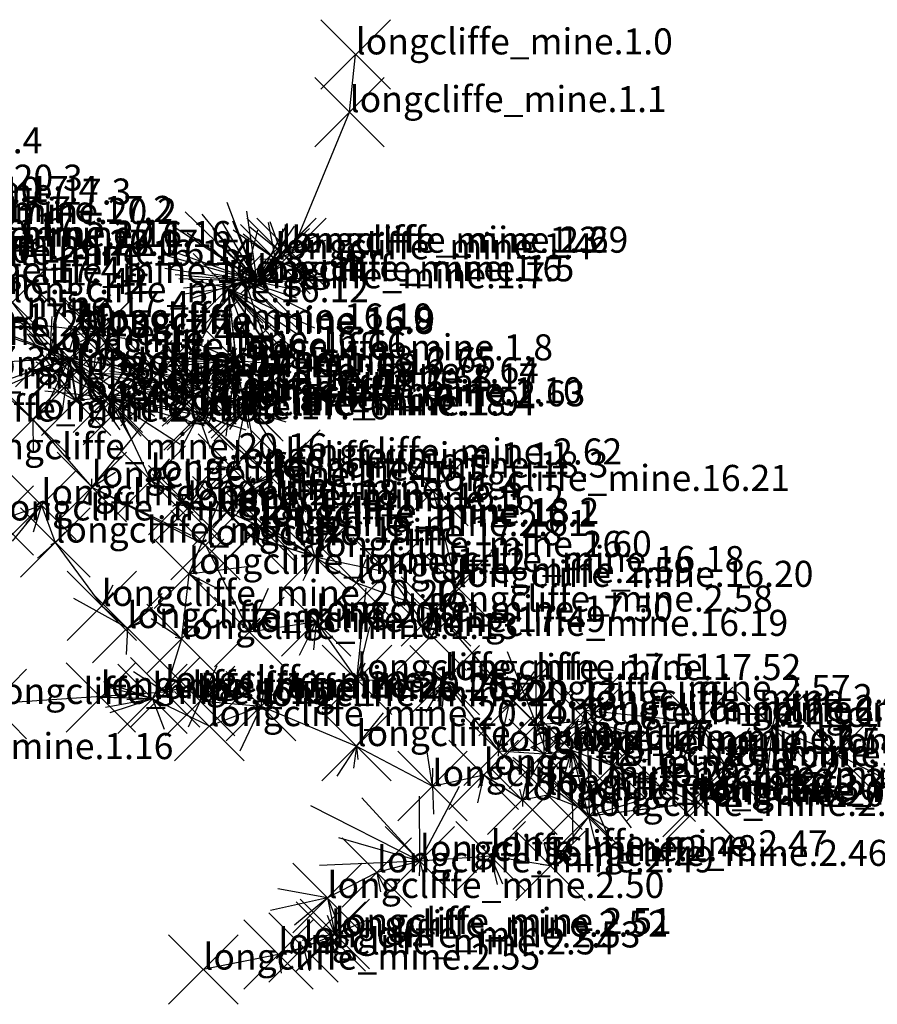
# Model space of a CAD drawing. Extents: x 0 to 201, y 0 to 129.
# Drawn here: x 111 to 131, y 49 to 72 of the extents above; entities that cross this region are included whole.
import ezdxf

# ---------------------------------------------------------------- set-up
doc = ezdxf.new("R2010")
doc.units = 0
doc.header["$PDMODE"] = 3
doc.header["$PDSIZE"] = 0.8
for name, color, linetype in [('CentreLine', 5, 'CONTINUOUS'), ('Labels', 7, 'CONTINUOUS'), ('Stations', 7, 'CONTINUOUS')]:
    doc.layers.add(name, color=color, linetype=linetype)

msp = doc.modelspace()

# ---------------------------------------------------------------- linework, layer by layer
at = {"layer": 'CentreLine'}
for p, q in [((119.01, 69.84, 84.34), (119.15, 71.17, 83.41)), ((117.67, 66.6, 81.04), (119.01, 69.84, 84.34)), ((116.88, 65.94, 77.6), (116.19, 67.76, 78.48)), ((116.88, 65.94, 77.6), (115.22, 67.54, 75.56)), ((116.88, 65.94, 77.6), (115.61, 67.49, 76.13)), ((116.88, 65.94, 77.6), (116.64, 67.56, 74.77)), ((116.88, 65.94, 77.6), (114.92, 67.22, 76.23)), ((116.88, 65.94, 77.6), (116.09, 67.28, 78.66)), ((116.88, 65.94, 77.6), (116.32, 67.33, 76.4)), ((117.44, 66.6, 78.95), (116.71, 67.19, 78.53)), ((116.88, 65.94, 77.6), (117.58, 67.28, 78.97)), ((116.88, 65.94, 77.6), (117.74, 67.21, 78.47)), ((117.3, 66.45, 78.54), (117.14, 67.3, 78.45)), ((117.44, 66.6, 78.95), (117.18, 67.31, 78.71)), ((116.88, 65.94, 77.6), (115.27, 67.05, 77.32)), ((116.88, 65.94, 77.6), (115.86, 67.16, 78.29)), ((117.3, 66.45, 78.54), (116.33, 67.12, 77.9)), ((117.3, 66.45, 78.54), (116.56, 67.03, 78.5)), ((116.6, 65.95, 73.29), (116.9, 67.12, 75.12)), ((117.3, 66.45, 78.54), (118.09, 67.16, 78.43)), ((117.44, 66.6, 78.95), (117.47, 67.15, 79.11)), ((117.44, 66.6, 78.95), (118.23, 66.99, 78.99)), ((116.88, 65.94, 77.6), (117.55, 66.89, 77.89)), ((116.88, 65.94, 77.6), (117.56, 66.88, 77.51)), ((116.88, 65.94, 77.6), (117.69, 66.83, 75.46)), ((117.3, 66.45, 78.54), (118.46, 66.89, 78.53)), ((117.44, 66.6, 78.95), (118.4, 66.9, 78.19)), ((116.88, 65.94, 77.6), (114.82, 66.52, 74.5)), ((116.88, 65.94, 77.6), (114.87, 66.65, 75.76)), ((116.88, 65.94, 77.6), (117.93, 66.61, 78.9)), ((117.44, 66.6, 78.95), (117.3, 66.45, 78.54)), ((117.67, 66.6, 81.04), (117.44, 66.6, 78.95)), ((117.44, 66.6, 78.95), (118.11, 66.05, 78.64)), ((117.67, 66.6, 84.34), (117.67, 66.6, 81.04)), ((117.3, 66.45, 78.54), (116.88, 65.94, 77.6)), ((117.3, 66.45, 78.54), (116.94, 66.44, 78.47)), ((117.3, 66.45, 78.54), (118.06, 66.08, 78.13)), ((117.3, 66.45, 78.54), (118.17, 66.06, 78.53)), ((116.6, 65.95, 73.29), (114.75, 66.24, 74.92)), ((116.6, 65.95, 73.29), (114.99, 66.09, 73.88)), ((116.88, 65.94, 77.6), (115.84, 66.11, 73.25)), ((116.88, 65.94, 77.6), (117.29, 66.05, 74.16)), ((116.88, 65.94, 77.6), (118.37, 66.05, 78.08)), ((116.88, 65.94, 77.6), (115.08, 66, 73.08)), ((116.88, 65.94, 77.6), (115.18, 65.78, 72.77)), ((116.21, 65.78, 72.94), (115.3, 65.98, 72.22)), ((116.6, 65.95, 73.29), (115.35, 65.54, 73.21)), ((116.6, 65.95, 73.29), (115.66, 64.93, 73.36)), ((116.6, 65.95, 73.29), (116.21, 65.78, 72.94)), ((116.88, 65.94, 77.6), (116.6, 65.95, 73.29)), ((116.6, 65.95, 73.29), (117.95, 64.73, 73.58)), ((116.6, 65.95, 73.29), (116.61, 64.37, 73.29)), ((116.6, 65.95, 73.29), (117.11, 64.43, 73.52)), ((116.6, 65.95, 73.29), (117.78, 65.56, 74.98)), ((116.6, 65.95, 73.29), (118.07, 65.23, 73.75)), ((116.88, 65.94, 77.6), (118.19, 65.96, 77.59)), ((116.88, 65.94, 77.6), (118, 65.7, 75.47)), ((116.21, 65.78, 72.94), (115.14, 65.64, 70.59)), ((116.21, 65.78, 72.94), (115.61, 64.63, 70.74)), ((116.21, 65.78, 72.94), (115.74, 64.85, 72.85)), ((116.21, 65.78, 72.94), (116.39, 64.12, 65.84)), ((116.21, 65.78, 72.94), (116.29, 63.92, 70.12)), ((116.21, 65.78, 72.94), (116.28, 64.28, 71.86)), ((116.21, 65.78, 72.94), (117.47, 63.89, 68.56)), ((116.21, 65.78, 72.94), (117.46, 64.72, 69.15)), ((116.21, 65.78, 72.94), (118.2, 64.87, 70.92)), ((116.21, 65.78, 72.94), (117.65, 64.16, 70.73)), ((116.21, 65.78, 72.94), (117.75, 64.35, 72.14)), ((116.21, 65.78, 72.94), (116.71, 64.43, 72.68)), ((116.21, 65.78, 72.94), (117.8, 64.73, 73)), ((116.21, 65.78, 72.94), (117.19, 64.35, 72.99)), ((116.21, 65.78, 72.94), (116.38, 64.25, 72.88)), ((112.11, 64.31, 41.12), (111.24, 65.46, 41.01)), ((112.11, 64.31, 41.12), (112.16, 65.13, 41.25)), ((112.71, 64.83, 41.05), (111.18, 65.01, 40.66)), ((112.56, 64.17, 50.53), (111.83, 64.92, 50.22)), ((113.19, 64.73, 43.86), (113.41, 65.08, 43.79)), ((112.56, 64.17, 50.53), (110.76, 64.8, 50.19)), ((112.56, 64.17, 50.53), (111.25, 64.68, 50.84)), ((112.71, 63.19, 59.83), (111.59, 64.73, 60.09)), ((113.44, 63.26, 48.56), (111.63, 64.73, 48.69)), ((112.71, 64.83, 41.05), (112.1, 64.33, 41.14)), ((112.71, 64.83, 41.05), (112.11, 64.31, 41.12)), ((112.71, 64.83, 41.05), (112.11, 64.33, 41.14)), ((112.11, 64.31, 41.12), (112.22, 64.76, 41.62)), ((112.71, 64.83, 41.05), (112.12, 64.32, 41.12)), ((112.71, 64.83, 41.05), (112.15, 64.32, 41.15)), ((112.71, 64.83, 41.05), (112.15, 64.32, 41.15)), ((112.71, 64.83, 41.05), (112.16, 64.31, 41.14)), ((113.22, 64.76, 41.89), (112.54, 64.69, 41.97)), ((112.71, 64.83, 41.05), (112.56, 64.36, 41.11)), ((113.44, 63.26, 48.56), (112.56, 64.76, 48.56)), ((112.71, 64.83, 41.05), (112.58, 64.8, 41.8)), ((112.71, 64.83, 41.05), (112.63, 64.64, 40.63)), ((113.22, 64.76, 41.89), (112.71, 64.83, 41.05)), ((113.19, 64.73, 43.86), (112.8, 64.55, 44.22)), ((113.22, 64.76, 41.89), (113.11, 63.9, 41.97)), ((113.19, 64.73, 43.86), (113.22, 64.76, 41.89)), ((114.12, 63.78, 44.97), (113.19, 64.73, 43.86)), ((113.19, 64.73, 43.86), (113.53, 64.38, 43.59)), ((113.19, 64.73, 43.86), (113.81, 64.63, 43.81)), ((112.11, 64.31, 41.12), (112.24, 64.55, 40.59)), ((114.62, 63.84, 51.08), (115.61, 64.51, 50.93)), ((114.62, 63.84, 51.08), (114.8, 64.5, 49.88)), ((115.61, 62.85, 64.79), (114.84, 64.45, 65.16)), ((116.39, 64.12, 65.84), (115.56, 64.47, 68.97)), ((115.61, 62.85, 64.79), (115.75, 64.59, 64.6)), ((114.62, 63.84, 51.08), (112.03, 64.26, 50.4)), ((112.71, 63.19, 59.83), (113.32, 64.28, 59.86)), ((114.54, 63.41, 63.77), (113.64, 64.43, 63.84)), ((115.61, 62.85, 64.79), (114.71, 64.43, 65.38)), ((115.6, 63.45, 62.68), (114.96, 64.22, 62.65)), ((112.56, 64.17, 50.53), (110.45, 64.04, 50.1)), ((112.56, 64.17, 50.53), (110.96, 63.46, 50.23)), ((112.56, 64.17, 50.53), (111.06, 63.65, 50.79)), ((112.56, 64.17, 50.53), (111.67, 63.23, 50.43)), ((113.44, 63.26, 48.56), (111.79, 64.08, 50.27)), ((112.56, 64.17, 50.53), (112.02, 63.05, 50.53)), ((112.56, 64.17, 50.53), (112.39, 62.95, 50.68)), ((112.71, 63.19, 59.83), (112.56, 64.17, 50.53)), ((112.56, 64.17, 50.53), (114.62, 63.84, 51.08)), ((112.56, 64.17, 50.53), (112.72, 63.16, 59.88)), ((112.56, 64.17, 50.53), (112.72, 63.21, 59.43)), ((112.56, 64.17, 50.53), (112.72, 63.2, 59.46)), ((112.56, 64.17, 50.53), (112.71, 63.18, 59.83)), ((112.56, 64.17, 50.53), (112.7, 63.19, 59.85)), ((112.56, 64.17, 50.53), (113.72, 62.52, 51.41)), ((112.56, 64.17, 50.53), (113.17, 63.25, 50.97)), ((112.56, 64.17, 50.53), (114.21, 62.37, 51.09)), ((112.56, 64.17, 50.53), (114.52, 62.83, 51.31)), ((112.56, 64.17, 50.53), (114.92, 63.09, 50.61)), ((112.56, 64.17, 50.53), (112.59, 63.71, 50.01)), ((114.12, 63.78, 44.97), (113.41, 64.01, 43.93)), ((113.44, 63.26, 48.56), (113.9, 64.06, 48.57)), ((115.6, 63.45, 62.68), (114.01, 64.04, 62.66)), ((115.6, 63.45, 62.68), (114.4, 64.16, 62.55)), ((114.54, 63.41, 63.77), (114.82, 64.04, 63.92)), ((116.39, 64.12, 65.84), (114.68, 64.08, 65.89)), ((116.39, 64.12, 65.84), (114.75, 64.16, 66.31)), ((116.39, 64.12, 65.84), (114.76, 63.39, 66.55)), ((116.39, 64.12, 65.84), (114.82, 63.97, 65.18)), ((116.39, 64.12, 65.84), (115.03, 63.56, 64.91)), ((116.39, 64.12, 65.84), (115.12, 64.18, 67.14)), ((116.39, 64.12, 65.84), (115.23, 63.74, 67.51)), ((115.61, 63.59, 50.28), (115.59, 64.02, 49.76)), ((115.61, 62.85, 64.79), (116.3, 64.19, 64.83)), ((116.39, 64.12, 65.84), (115.61, 62.85, 64.79)), ((116.39, 64.12, 65.84), (115.61, 62.59, 66.24)), ((115.61, 63.59, 50.28), (115.92, 64.1, 50.38)), ((115.61, 63.59, 50.28), (115.77, 64.07, 51.1)), ((116.39, 64.12, 65.84), (115.76, 62.67, 64.87)), ((116.39, 64.12, 65.84), (115.93, 63.08, 67.55)), ((116.39, 64.12, 65.84), (116.02, 63.38, 68.44)), ((116.39, 64.12, 65.84), (116.16, 62.37, 65.22)), ((116.39, 64.12, 65.84), (116.25, 63.78, 69.52)), ((116.39, 64.12, 65.84), (116.67, 62.56, 66.54)), ((116.39, 64.12, 65.84), (116.98, 63.32, 68.13)), ((116.39, 64.12, 65.84), (117.62, 64.02, 70.18)), ((112.71, 63.19, 59.83), (113.56, 63.8, 60.15)), ((115.6, 63.45, 62.68), (112.72, 63.86, 60.2)), ((114.12, 63.78, 44.97), (113.15, 63.82, 44.74)), ((113.44, 63.26, 48.56), (113.86, 63.93, 49.94)), ((114.12, 63.78, 44.97), (113.48, 63.87, 45.06)), ((113.67, 62.97, 45.15), (114.12, 63.78, 44.97)), ((114.12, 63.78, 44.97), (114.08, 63.8, 46.03)), ((114.12, 63.78, 44.97), (117.54, 62.7, 45.38)), ((114.62, 63.84, 51.08), (115.61, 63.59, 50.28)), ((114.62, 63.84, 51.08), (115.06, 63.25, 51.84)), ((110.59, 63.75, 22.79), (111.71, 62.76, 23.49)), ((111.71, 62.76, 23.49), (112.48, 63.54, 23.54)), ((113.44, 63.26, 48.56), (114.54, 63.71, 48.7)), ((115.61, 62.85, 64.79), (116.49, 63.73, 64.41)), ((115.61, 63.59, 50.28), (115.86, 63.6, 53.72)), ((115.61, 63.59, 50.28), (116.68, 63.06, 49.63)), ((113.44, 63.26, 48.56), (111.99, 63.41, 48.57)), ((112.71, 63.19, 59.83), (112.17, 63.48, 59.9)), ((114.54, 63.41, 63.77), (112.71, 63.19, 59.83)), ((115.6, 63.45, 62.68), (113.75, 63.18, 62.64)), ((114.54, 63.41, 63.77), (114.17, 63.48, 63.82)), ((114.54, 63.41, 63.77), (114.21, 63.03, 63.97)), ((115.61, 62.85, 64.79), (114.54, 63.41, 63.77)), ((115.6, 63.45, 62.68), (114.69, 62.6, 62.6)), ((115.61, 62.85, 64.79), (115.6, 63.45, 62.68)), ((111.71, 62.76, 23.49), (112.12, 63.18, 24.55)), ((112.71, 63.19, 59.83), (112.51, 63.12, 59.86)), ((113.44, 63.26, 48.56), (113.02, 62.58, 48.64)), ((113.44, 63.26, 48.56), (113.24, 63, 49.7)), ((115.53, 62.85, 48.44), (113.44, 63.26, 48.56)), ((113.44, 63.26, 48.56), (115.66, 62.62, 50.71)), ((113.44, 63.26, 48.56), (113.97, 62.32, 48.58)), ((113.44, 63.26, 48.56), (115.55, 62.93, 48.52)), ((113.44, 63.26, 48.56), (115.11, 62.19, 48.59)), ((113.44, 63.26, 48.56), (115.43, 63.25, 48.74)), ((113.67, 62.97, 45.15), (114.09, 63.16, 44.95)), ((115.61, 62.85, 64.79), (116.62, 63.13, 63.99)), ((115.61, 62.85, 64.79), (115.74, 63.13, 62.81)), ((116.62, 63.13, 63.99), (115.76, 62.45, 63.93)), ((116.62, 63.13, 63.99), (116.24, 62.53, 64.69)), ((116.62, 63.13, 63.99), (116.31, 61.58, 64.39)), ((116.62, 63.13, 63.99), (116.32, 61.63, 64.31)), ((116.62, 63.13, 63.99), (116.32, 61.63, 64.38)), ((116.62, 63.13, 63.99), (116.32, 61.63, 64.38)), ((116.62, 63.13, 63.99), (116.5, 62.84, 63.46)), ((116.62, 63.13, 63.99), (116.79, 62.19, 64.11)), ((116.68, 63.06, 49.63), (116.87, 63.29, 49.6)), ((111.71, 62.76, 23.49), (112.04, 63.02, 22.14)), ((113.67, 62.97, 45.15), (113.21, 62.74, 44.35)), ((113.67, 62.97, 45.15), (113.93, 63.06, 45.48)), ((113.67, 62.97, 45.15), (113.75, 63.02, 44.2)), ((114.43, 61.35, 45.19), (113.67, 62.97, 45.15)), ((116.68, 63.06, 49.63), (116.34, 62.66, 49.47)), ((116.68, 63.06, 49.63), (116.66, 62.95, 49.07)), ((116.68, 63.06, 49.63), (117.53, 61.72, 48.96)), ((111.71, 62.76, 23.49), (113.07, 61.2, 23.22)), ((111.71, 62.76, 23.49), (111.72, 61.99, 22.91)), ((113.07, 61.2, 23.22), (114.36, 62.76, 24.03)), ((115.53, 62.85, 48.44), (115.08, 61.99, 48.45)), ((115.53, 62.85, 48.44), (115.38, 62.64, 48.25)), ((117.21, 61.42, 48.39), (115.53, 62.85, 48.44)), ((115.53, 62.85, 48.44), (115.8, 62.09, 50.55)), ((115.61, 62.85, 64.79), (116.31, 62.6, 63.53)), ((115.61, 62.85, 64.79), (116.62, 62.52, 64.73)), ((114.43, 61.35, 45.19), (114.87, 61.85, 45.25)), ((116.32, 61.63, 64.31), (116.26, 61.75, 63.26)), ((117.53, 61.72, 48.96), (116.88, 61.31, 48.97)), ((117.53, 61.72, 48.96), (117.2, 61.57, 48.14)), ((117.53, 61.72, 48.96), (117.38, 61.61, 49.45)), ((117.53, 61.72, 48.96), (118.21, 59.59, 48.25)), ((113.07, 61.2, 23.22), (113.62, 61.54, 24.16)), ((116.32, 61.63, 64.31), (115.31, 59.2, 63.74)), ((116.32, 61.63, 64.31), (115.95, 61.68, 64.26)), ((116.32, 61.63, 64.31), (116.24, 61.58, 64.5)), ((117, 60.35, 48.24), (117.2, 61.56, 48.42)), ((113.07, 61.2, 23.22), (113.07, 61.39, 22.62)), ((114.43, 61.35, 45.19), (114.62, 61.45, 44.82)), ((114.43, 61.35, 45.19), (114.63, 61.37, 45.51)), ((115.18, 60.9, 45.29), (114.43, 61.35, 45.19)), ((115.27, 60.7, 45.59), (115.65, 61.29, 45.76)), ((116.19, 60.64, 46.47), (116.74, 61.44, 47.12)), ((117.21, 61.42, 48.39), (116.47, 60.9, 48.22)), ((117.21, 61.42, 48.39), (116.79, 61.28, 47.85)), ((117.21, 61.42, 48.39), (116.86, 61.29, 49.15)), ((117, 60.35, 48.24), (117.21, 61.43, 48.39)), ((117, 60.35, 48.24), (117.21, 61.42, 48.39)), ((113.07, 61.2, 23.22), (112.85, 60.84, 22.71)), ((113.07, 61.2, 23.22), (115.69, 59.86, 22.57)), ((113.07, 61.2, 23.22), (115.35, 60.09, 22.44)), ((115.18, 60.9, 45.29), (115.14, 61.04, 45.64)), ((115.18, 60.9, 45.29), (115.38, 61.14, 45.33)), ((116.19, 60.64, 46.47), (116.6, 61.15, 46.81)), ((121.48, 58.9, 48.35), (120.94, 61.11, 48.17)), ((115.18, 60.9, 45.29), (114.93, 60.75, 45.33)), ((115.27, 60.7, 45.59), (115.18, 60.9, 45.29)), ((115.27, 60.7, 45.59), (115.23, 60.82, 45.77)), ((116.19, 60.64, 46.47), (116.07, 60.96, 47.45)), ((116.19, 60.64, 46.47), (116.56, 60.98, 46.28)), ((110.93, 60.43, 37.11), (111.91, 60.78, 36.12)), ((111.91, 60.78, 36.12), (111.24, 59.95, 36.03)), ((111.91, 60.78, 36.12), (111.55, 60.36, 37.28)), ((111.91, 60.78, 36.12), (111.72, 60.16, 35.46)), ((111.91, 60.78, 36.12), (112.23, 59.92, 35.65)), ((116.19, 60.64, 46.47), (115.02, 60.79, 46.1)), ((116.19, 60.64, 46.47), (115.27, 60.7, 45.59)), ((115.27, 60.7, 45.59), (115.41, 60.61, 45.38)), ((116.19, 60.64, 46.47), (115.43, 60.74, 46.22)), ((116.19, 60.64, 46.47), (115.45, 60.74, 46.23)), ((116.19, 60.64, 46.47), (115.86, 60.25, 46.07)), ((116.19, 60.64, 46.47), (115.87, 60.33, 46.53)), ((116.19, 60.64, 46.47), (115.98, 60.42, 45.96)), ((116.19, 60.64, 46.47), (116.37, 60.71, 45.86)), ((116.95, 60.29, 47.72), (116.19, 60.64, 46.47)), ((116.95, 60.29, 47.72), (117.09, 60.47, 47.54)), ((118.21, 59.59, 48.25), (118.66, 60.42, 49.3)), ((112.23, 59.92, 35.65), (112.46, 60.16, 35.57)), ((116.95, 60.29, 47.72), (116.9, 59.93, 47.7)), ((118.21, 59.59, 48.25), (116.95, 60.29, 47.72)), ((116.95, 60.29, 47.72), (117.01, 60.1, 47.07)), ((118.21, 59.59, 48.25), (117, 60.35, 48.24)), ((118.21, 59.59, 48.25), (118.85, 60.18, 48.29)), ((112.23, 59.92, 35.65), (111.82, 59.56, 35.63)), ((112.23, 59.92, 35.65), (112.13, 59.86, 35.29)), ((112.23, 59.92, 35.65), (113.3, 58.46, 35.42)), ((118.21, 59.59, 48.25), (116.62, 60.1, 46.52)), ((118.21, 59.59, 48.25), (116.72, 60.08, 46.62)), ((118.21, 59.59, 48.25), (116.73, 60.07, 46.62)), ((115.69, 59.86, 22.57), (116.7, 57.86, 23.06)), ((118.21, 59.59, 48.25), (118.39, 59.81, 47.76)), ((118.21, 59.59, 48.25), (117.93, 59.04, 47.78)), ((118.21, 59.59, 48.25), (118.21, 59.59, 48.25)), ((118.21, 59.59, 48.25), (119.89, 59.24, 48.82)), ((118.21, 59.59, 48.25), (119.17, 58.99, 48.52)), ((119.17, 58.99, 48.52), (119.39, 59.54, 49.17)), ((115.31, 59.2, 63.74), (116.64, 59.37, 63.7)), ((115.31, 59.2, 63.74), (115.43, 59.29, 63.14)), ((119.17, 58.99, 48.52), (119.62, 59.41, 48.47)), ((119.17, 58.99, 48.52), (119.27, 59.24, 47.8)), ((119.89, 59.24, 48.82), (120.9, 57.77, 48.59)), ((120.9, 57.77, 48.59), (121.76, 59.44, 48.5)), ((115.31, 59.2, 63.74), (115.14, 57.7, 63.43)), ((115.31, 59.2, 63.74), (115.61, 58.96, 64.07)), ((115.31, 59.2, 63.74), (116.02, 58.83, 63.72)), ((120.9, 57.77, 48.59), (121.55, 59.08, 48.54)), ((120.9, 57.77, 48.59), (121.55, 59.07, 48.54)), ((120.9, 57.77, 48.59), (121.55, 59.05, 48.53)), ((113.3, 58.46, 35.42), (113.56, 58.95, 35.37)), ((113.3, 58.46, 35.42), (113.57, 58.77, 35.61)), ((116.7, 57.86, 23.06), (117.14, 58.87, 23.07)), ((119.17, 58.99, 48.52), (121, 58.33, 48.72)), ((119.18, 56.76, 23.01), (119.39, 58.87, 22.64)), ((120.9, 57.77, 48.59), (121.48, 58.9, 48.35)), ((113.89, 57.95, 35.82), (112.66, 58.63, 36.69)), ((113.3, 58.46, 35.42), (113.42, 58.59, 35)), ((120.9, 57.77, 48.59), (121.35, 58.67, 48.55)), ((113.3, 58.46, 35.42), (113.89, 57.95, 35.82)), ((113.89, 57.95, 35.82), (114.47, 58.43, 35.78)), ((121, 58.33, 48.72), (120.82, 57.76, 48.75)), ((121, 58.33, 48.72), (120.88, 58.17, 49.02)), ((121, 58.33, 48.72), (122.79, 56.27, 48.16)), ((121, 58.33, 48.72), (121.07, 57.93, 47.8)), ((113.89, 57.95, 35.82), (114.21, 58.12, 35.34)), ((113.89, 57.95, 35.82), (114.23, 58.09, 36.42)), ((115.14, 57.7, 63.43), (114.44, 58.16, 63.37)), ((116.7, 57.86, 23.06), (116.89, 58.29, 22.37)), ((116.7, 57.86, 23.06), (116.95, 58.18, 23.66)), ((116.7, 57.86, 23.06), (118.24, 58.1, 23.05)), ((118.24, 58.1, 23.05), (117.85, 57.32, 23.17)), ((118.24, 58.1, 23.05), (118.18, 57.45, 22.47)), ((118.24, 58.1, 23.05), (119.18, 56.76, 23.01)), ((118.24, 58.1, 23.05), (118.36, 57.76, 23.71)), ((113.89, 57.95, 35.82), (113.86, 57.34, 35.81)), ((113.89, 57.95, 35.82), (115.57, 56.27, 35.45)), ((115.14, 57.7, 63.43), (114.97, 57.88, 63.08)), ((119.18, 56.76, 23.01), (119.48, 57.98, 23.25)), ((115.14, 57.7, 63.43), (114.76, 56.47, 63.64)), ((115.14, 57.7, 63.43), (114.99, 57.73, 63.84)), ((123.32, 55.73, 47.88), (122.65, 57.4, 56.3)), ((115.57, 56.27, 35.45), (115.96, 57.09, 35.37)), ((119.18, 56.76, 23.01), (119.37, 57.15, 23.33)), ((121.2, 56.75, 23.11), (121.46, 56.97, 23.01)), ((114.76, 56.47, 63.64), (114.03, 56.94, 63.39)), ((119.18, 56.76, 23.01), (121.2, 56.75, 23.11)), ((119.18, 56.76, 23.01), (119.19, 56.5, 23.33)), ((121.2, 56.75, 23.11), (120.77, 56.01, 22.89)), ((121.2, 56.75, 23.11), (121.04, 56.26, 22.52)), ((121.2, 56.75, 23.11), (121.14, 56.13, 23.32)), ((121.2, 56.75, 23.11), (122.44, 55.12, 23.14)), ((122.79, 56.27, 48.16), (123.27, 56.95, 48.22)), ((123.32, 55.73, 47.88), (123.31, 56.88, 48.07)), ((114.47, 56.32, 34.04), (113.35, 56.71, 33.17)), ((114.47, 56.32, 34.04), (113.43, 56.59, 32.94)), ((114.47, 56.32, 34.04), (114.64, 56.67, 33.97)), ((114.76, 56.47, 63.64), (114.7, 56.58, 62.93)), ((114.76, 56.47, 63.64), (114.75, 56.5, 62.94)), ((114.76, 56.47, 63.64), (115.27, 56.61, 63.63)), ((115.57, 56.27, 35.45), (115.68, 56.63, 35.76)), ((115.57, 56.27, 35.45), (115.7, 56.5, 34.3)), ((116.97, 56.15, 34.88), (117.04, 56.53, 34.88)), ((122.79, 56.27, 48.16), (122.85, 56.69, 49.29)), ((122.79, 56.27, 48.16), (122.88, 56.56, 47.9)), ((114.76, 56.47, 63.64), (110.77, 56.2, 64.81)), ((114.47, 56.32, 34.04), (113.28, 56.35, 33.03)), ((114.47, 56.32, 34.04), (113.31, 56.36, 33.06)), ((114.47, 56.32, 34.04), (113.39, 56.12, 32.93)), ((114.47, 56.32, 34.04), (113.49, 56, 33.1)), ((114.47, 56.32, 34.04), (113.88, 56.3, 33.24)), ((115.78, 55.69, 34.55), (114.47, 56.32, 34.04)), ((114.47, 56.32, 34.04), (114.61, 56.26, 33.72)), ((114.47, 56.32, 34.04), (114.74, 55.62, 33.84)), ((115.57, 56.27, 35.45), (115.29, 55.67, 34.11)), ((115.57, 56.27, 35.45), (116.97, 56.15, 34.88)), ((116.97, 56.15, 34.88), (115.78, 55.69, 34.55)), ((116.97, 56.15, 34.88), (116.48, 55.11, 34.5)), ((116.97, 56.15, 34.88), (116.89, 56.01, 34.38)), ((116.97, 56.15, 34.88), (119.17, 55.23, 34.36)), ((122.44, 55.12, 23.14), (122.67, 56.12, 23.51)), ((122.79, 56.27, 48.16), (122.54, 56.09, 48.28)), ((122.79, 56.27, 48.16), (123.32, 55.73, 47.88)), ((124.44, 56.06, 48.67), (124.34, 55.72, 47.3)), ((124.48, 55.81, 47.78), (124.44, 56.06, 48.67)), ((124.44, 56.06, 48.67), (127.04, 55.79, 48.29)), ((124.44, 56.06, 48.67), (124.49, 55.41, 48.99)), ((124.44, 56.06, 48.67), (124.56, 55.24, 48.54)), ((127.04, 55.79, 48.29), (126.89, 56.1, 48.35)), ((119.17, 55.23, 34.36), (119.79, 56, 35.55)), ((127.04, 55.79, 48.29), (126.98, 55.82, 48.82)), ((128.75, 55.67, 48.44), (128.83, 55.98, 48.78)), ((124.48, 55.81, 47.78), (123.18, 55.19, 47.22)), ((123.32, 55.73, 47.88), (124.48, 55.81, 47.78)), ((123.32, 55.73, 47.88), (123.52, 55.13, 48.2)), ((123.49, 55.05, 23.79), (123.48, 55.79, 24.41)), ((124.48, 55.81, 47.78), (124.32, 54.96, 47.07)), ((124.48, 55.81, 47.78), (124.53, 53.62, 39.89)), ((124.48, 55.81, 47.78), (125.72, 55.48, 46.39)), ((124.48, 55.81, 47.78), (124.61, 55.24, 47.78)), ((127.04, 55.79, 48.29), (126.23, 55.74, 47.24)), ((127.04, 55.79, 48.29), (126.67, 55.1, 47.45)), ((127.04, 55.79, 48.29), (126.7, 54.95, 48.41)), ((127.04, 55.79, 48.29), (126.78, 55.55, 47.55)), ((127.04, 55.79, 48.29), (127.69, 54.74, 48.49)), ((127.69, 54.74, 48.49), (128.75, 55.67, 48.44)), ((127.69, 54.74, 48.49), (128.23, 55.65, 48.71)), ((128.75, 55.67, 48.44), (128.62, 54.54, 47.56)), ((128.75, 55.67, 48.44), (128.62, 55.23, 47.57)), ((128.75, 55.67, 48.44), (130.22, 55.06, 48.5)), ((128.75, 55.67, 48.44), (128.76, 55.23, 48.57)), ((125.07, 54.78, 24.66), (125.28, 55.55, 25.17)), ((119.17, 55.23, 34.36), (118.72, 54.54, 34.5)), ((119.17, 55.23, 34.36), (119.1, 54.72, 33.99)), ((119.17, 55.23, 34.36), (120.92, 54.31, 35.15)), ((119.17, 55.23, 34.36), (119.2, 54.92, 35.07)), ((120.92, 54.31, 35.15), (120.78, 55.2, 35.08)), ((122.44, 55.12, 23.14), (122.42, 55.32, 23.83)), ((122.44, 55.12, 23.14), (122.45, 55.36, 22.96)), ((123.49, 55.05, 23.79), (123.2, 55.19, 24.37)), ((123.49, 55.05, 23.79), (124.12, 55.14, 24.85)), ((124.12, 55.14, 24.85), (123.82, 54.11, 24.94)), ((124.12, 55.14, 24.85), (124.08, 54.94, 23.86)), ((124.12, 55.14, 24.85), (124.08, 54.74, 25.15)), ((124.12, 55.14, 24.85), (125.07, 54.78, 24.66)), ((124.12, 55.14, 24.85), (125.5, 53.35, 25.88)), ((124.12, 55.14, 24.85), (125.01, 53.05, 25.75)), ((124.12, 55.14, 24.85), (124.7, 52.89, 25.7)), ((124.12, 55.14, 24.85), (124.15, 52.98, 25.59)), ((127.69, 54.74, 48.49), (127.93, 55.28, 48.82)), ((122.44, 55.12, 23.14), (122.43, 55, 23.31)), ((122.44, 55.12, 23.14), (123.49, 55.05, 23.79)), ((124.53, 53.62, 39.89), (122.77, 54.97, 47.83)), ((123.49, 55.05, 23.79), (123.09, 54.35, 24.11)), ((125.07, 54.78, 24.66), (125.93, 54.94, 25.45)), ((127.69, 54.74, 48.49), (127.95, 55.12, 48.22)), ((130.22, 55.06, 48.5), (129.83, 54.17, 47.75)), ((130.22, 55.06, 48.5), (129.92, 54.48, 47.5)), ((130.22, 55.06, 48.5), (130, 54.53, 48.38)), ((130.22, 55.06, 48.5), (130.05, 54.7, 48.61)), ((130.22, 55.06, 48.5), (131.97, 54.15, 48.4)), ((130.22, 55.06, 48.5), (130.28, 55.05, 48.89)), ((120.92, 54.31, 35.15), (120.93, 54.72, 35.49)), ((125.07, 54.78, 24.66), (124.78, 53.84, 25.47)), ((125.07, 54.78, 24.66), (124.94, 54.44, 24.64)), ((125.07, 54.78, 24.66), (125.01, 54.72, 25.26)), ((125.07, 54.78, 24.66), (125.06, 53.65, 25.68)), ((125.07, 54.78, 24.66), (126.18, 54.29, 25.8)), ((125.07, 54.78, 24.66), (125.51, 54.05, 25.65)), ((125.07, 54.78, 24.66), (125.9, 54.52, 25.6)), ((127.69, 54.74, 48.49), (127.37, 54.13, 47.62)), ((127.69, 54.74, 48.49), (127.76, 54.83, 47.57)), ((120.92, 54.31, 35.15), (122.1, 54.57, 35.05)), ((122.1, 54.57, 35.05), (121.96, 53.92, 35.2)), ((122.1, 54.57, 35.05), (121.97, 54.27, 34.92)), ((122.1, 54.57, 35.05), (122.05, 54.4, 35.57)), ((122.1, 54.57, 35.05), (122.99, 53.99, 35.2)), ((122.1, 54.57, 35.05), (122.13, 54.56, 35.62)), ((120.63, 52.58, 40.66), (121.54, 54.31, 45.35)), ((120.92, 54.31, 35.15), (121.08, 54.36, 34.69)), ((120.92, 54.31, 35.15), (120.94, 53.66, 34.86)), ((122.99, 53.99, 35.2), (122.93, 54.24, 35.56)), ((122.99, 53.99, 35.2), (123.39, 54.37, 35.22)), ((122.99, 53.99, 35.2), (123.07, 54.37, 35.48)), ((123.57, 54.11, 35.34), (123.62, 54.3, 35.28)), ((126.18, 54.29, 25.8), (126.18, 54.29, 29.8)), ((126.18, 54.29, 29.8), (127.1, 53.88, 29.8)), ((120.63, 52.58, 40.66), (119.29, 54.04, 45.92)), ((120.63, 52.58, 40.66), (120.62, 54.08, 45.23)), ((122.99, 53.99, 35.2), (123.57, 54.11, 35.34)), ((122.99, 53.99, 35.2), (123.08, 54.05, 34.87)), ((123.57, 54.11, 35.34), (123.35, 53.89, 35.46)), ((123.57, 54.11, 35.34), (124.26, 53.84, 35.3)), ((123.57, 54.11, 35.34), (123.62, 54.11, 35.04)), ((120.63, 52.58, 40.66), (118.12, 53.85, 45.83)), ((122.99, 53.99, 35.2), (122.99, 53.84, 35.4)), ((124.53, 53.62, 39.89), (125.75, 54, 40.38)), ((124.53, 53.62, 39.89), (127.03, 53.94, 39.15)), ((124.53, 53.62, 39.89), (127.04, 53.94, 39.1)), ((124.53, 53.62, 39.89), (126.97, 53.92, 39.14)), ((124.53, 53.62, 39.89), (123.64, 52.47, 39.89)), ((124.53, 53.62, 39.89), (124.98, 53.32, 40.07)), ((120.63, 52.58, 40.66), (118.76, 53.12, 43.74)), ((123.64, 52.47, 39.89), (123.49, 52.99, 39.81)), ((122.26, 52.69, 39.81), (120.63, 52.58, 40.66)), ((123.64, 52.47, 39.89), (122.26, 52.69, 39.81)), ((122.26, 52.69, 39.81), (122.53, 52.06, 38.77)), ((122.26, 52.69, 39.81), (122.41, 52.04, 39.84)), ((120.63, 52.58, 40.66), (118.32, 52.48, 43.04)), ((120.63, 52.58, 40.66), (119.64, 52.32, 40.85)), ((120.63, 52.58, 40.66), (120.61, 52.24, 39.92)), ((120.63, 52.58, 40.66), (120.74, 52.12, 40.74)), ((123.64, 52.47, 39.89), (123.4, 52.5, 38.93)), ((119.64, 52.32, 40.85), (118.5, 51.73, 40.57)), ((119.64, 52.32, 40.85), (119.72, 51.87, 39.95)), ((119.64, 52.32, 40.85), (119.89, 51.81, 40.93)), ((118.5, 51.73, 40.57), (117.36, 51.94, 42.58)), ((118.5, 51.73, 40.57), (117.19, 51.44, 41.66)), ((118.5, 51.73, 40.57), (117.74, 51.1, 40.79)), ((118.5, 51.73, 40.57), (118.67, 50.9, 39.65)), ((118.5, 51.73, 40.57), (118.77, 51.07, 40.54)), ((118.67, 50.9, 39.65), (118.5, 51.33, 39.47)), ((118.67, 50.9, 39.65), (119.42, 51.23, 39.58)), ((118.67, 50.9, 39.65), (117.92, 50.75, 39.21)), ((118.58, 50.84, 38.23), (117.95, 50.59, 37.5)), ((118.67, 50.9, 39.65), (118.58, 50.84, 38.23)), ((118.58, 50.84, 38.23), (118.74, 50.55, 37.52)), ((118.58, 50.84, 38.23), (118.7, 50.31, 38.22)), ((118.67, 50.9, 39.65), (118.99, 50.76, 37.7)), ((117.37, 50.43, 37.22), (115.64, 50.08, 36.93)), ((117.37, 50.43, 37.22), (117.33, 50.32, 37.63)), ((117.95, 50.59, 37.5), (117.37, 50.43, 37.22)), ((117.37, 50.43, 37.22), (117.44, 50.21, 36.8)), ((117.37, 50.43, 37.22), (117.43, 50, 37.34)), ((117.95, 50.59, 37.5), (117.7, 50.5, 38.25)), ((117.95, 50.59, 37.5), (118.04, 50.23, 36.9)), ((117.95, 50.59, 37.5), (118.09, 50.05, 37.51))]:
    msp.add_line(p, q, dxfattribs=at)
at = {"layer": 'Stations'}
for p in [(119.15, 71.17, 83.41), (119.01, 69.84, 84.34), (117.44, 66.6, 78.95), (117.67, 66.6, 84.34), (117.67, 66.6, 81.04), (117.3, 66.45, 78.54), (116.6, 65.95, 73.29), (116.88, 65.94, 77.6), (116.21, 65.78, 72.94), (111.24, 65.46, 41.01), (112.71, 64.83, 41.05), (113.19, 64.73, 43.86), (113.22, 64.76, 41.89), (112.11, 64.31, 41.12), (112.56, 64.17, 50.53), (116.39, 64.12, 65.84), (112.72, 63.86, 60.2), (114.12, 63.78, 44.97), (114.62, 63.84, 51.08), (115.6, 63.45, 62.68), (115.61, 63.59, 50.28), (112.71, 63.19, 59.83), (113.44, 63.26, 48.56), (114.54, 63.41, 63.77), (113.67, 62.97, 45.15), (116.62, 63.13, 63.99), (116.68, 63.06, 49.63), (111.71, 62.76, 23.49), (115.53, 62.85, 48.44), (115.61, 62.85, 64.79), (116.32, 61.63, 64.31), (117.53, 61.72, 48.96), (117.21, 61.42, 48.39), (113.07, 61.2, 23.22), (114.43, 61.35, 45.19), (120.94, 61.11, 48.17), (111.91, 60.78, 36.12), (115.18, 60.9, 45.29), (115.27, 60.7, 45.59), (116.19, 60.64, 46.47), (110.93, 60.43, 37.11), (116.95, 60.29, 47.72), (117, 60.35, 48.24), (116.73, 60.07, 46.62), (112.23, 59.92, 35.65), (115.69, 59.86, 22.57), (118.21, 59.59, 48.25), (118.21, 59.59, 48.25), (115.31, 59.2, 63.74), (119.89, 59.24, 48.82), (119.17, 58.99, 48.52), (121.48, 58.9, 48.35), (113.3, 58.46, 35.42), (121, 58.33, 48.72), (118.24, 58.1, 23.05), (113.89, 57.95, 35.82), (116.7, 57.86, 23.06), (120.9, 57.77, 48.59), (115.14, 57.7, 63.43), (119.18, 56.76, 23.01), (121.2, 56.75, 23.11), (114.76, 56.47, 63.64), (110.77, 56.2, 64.81), (113.28, 56.35, 33.03), (114.47, 56.32, 34.04), (115.57, 56.27, 35.45), (122.79, 56.27, 48.16), (116.97, 56.15, 34.88), (124.44, 56.06, 48.67), (123.32, 55.73, 47.88), (124.48, 55.81, 47.78), (127.04, 55.79, 48.29), (115.78, 55.69, 34.55), (128.75, 55.67, 48.44), (119.17, 55.23, 34.36), (122.44, 55.12, 23.14), (123.49, 55.05, 23.79), (124.12, 55.14, 24.85), (130.22, 55.06, 48.5), (122.1, 54.57, 35.05), (125.07, 54.78, 24.66), (127.69, 54.74, 48.49), (120.92, 54.31, 35.15), (123.57, 54.11, 35.34), (126.18, 54.29, 25.8), (126.18, 54.29, 29.8), (122.99, 53.99, 35.2), (127.03, 53.94, 39.15), (124.26, 53.84, 35.3), (127.1, 53.88, 29.8), (124.53, 53.62, 39.89), (120.63, 52.58, 40.66), (122.26, 52.69, 39.81), (119.64, 52.32, 40.85), (123.64, 52.47, 39.89), (118.5, 51.73, 40.57), (118.58, 50.84, 38.23), (118.67, 50.9, 39.65), (117.95, 50.59, 37.5), (117.37, 50.43, 37.22), (115.64, 50.08, 36.93)]:
    msp.add_point(p, dxfattribs=at)

# ---------------------------------------------------------------- texts
at = {"layer": 'Labels'}
for s, p in [('longcliffe_mine.1.0', (119.15, 71.17, 83.41)), ('longcliffe_mine.1.1', (119.01, 69.84, 84.34)), ('longcliffe_mine.20.4', (104.17, 68.89, 34.15)), ('longcliffe_mine.20.3', (105.1, 68.03, 34.15)), ('longcliffe_mine.20.10', (103.67, 67.75, 36.34)), ('longcliffe_mine.17.4', (105.46, 67.77, 34.65)), ('longcliffe_mine.17.3', (106.22, 67.71, 35.06)), ('longcliffe_mine.17.7', (104.83, 67.3, 28.96)), ('longcliffe_mine.17.2', (107.18, 67.31, 35.05)), ('longcliffe_mine.20.2', (107.27, 67.26, 35.09)), ('longcliffe_mine.17.6', (104.69, 67.03, 30.39)), ('longcliffe_mine.20.11', (103.61, 66.79, 36.1)), ('longcliffe_mine.17.5', (105.61, 66.92, 34.1)), ('longcliffe_mine.20.1', (107.42, 66.74, 36.48)), ('longcliffe_mine.17.1', (107.44, 66.74, 36.43)), ('longcliffe_mine.16.16', (108.07, 66.73, 36.75)), ('longcliffe_mine.17.0', (107.31, 66.53, 37.33)), ('longcliffe_mine.20.0', (107.31, 66.53, 37.33)), ('longcliffe_mine.16.17', (107.31, 66.53, 37.33)), ('longcliffe_mine.1.3', (117.44, 66.6, 78.95)), ('longcliffe_mine.2.69', (117.67, 66.6, 84.34)), ('longcliffe_mine.1.2', (117.67, 66.6, 81.04)), ('longcliffe_mine.20.12', (104.59, 66.37, 36.2)), ('longcliffe_mine.16.15', (108.29, 66.3, 37.06)), ('longcliffe_mine.16.14', (108.58, 66.32, 37.49)), ('longcliffe_mine.1.4', (117.3, 66.45, 78.54)), ('longcliffe_mine.17.41', (105.97, 65.91, 24.18)), ('longcliffe_mine.16.13', (109.76, 65.9, 38.28)), ('longcliffe_mine.1.6', (116.6, 65.95, 73.29)), ('longcliffe_mine.1.5', (116.88, 65.94, 77.6)), ('longcliffe_mine.17.42', (106.16, 65.65, 24.16)), ('longcliffe_mine.1.7', (116.21, 65.78, 72.94)), ('longcliffe_mine.16.12', (111.24, 65.46, 41.01)), ('longcliffe_mine.17.43', (107.56, 65.12, 24.27)), ('longcliffe_mine.17.40', (105.38, 64.83, 24.66)), ('longcliffe_mine.16.10', (112.71, 64.83, 41.05)), ('longcliffe_mine.16.8', (113.19, 64.73, 43.86)), ('longcliffe_mine.16.9', (113.22, 64.76, 41.89)), ('longcliffe_mine.20.13', (106.15, 64.67, 36.7)), ('longcliffe_mine.17.44', (108.58, 64.47, 24.17)), ('longcliffe_mine.16.11', (112.11, 64.31, 41.12)), ('longcliffe_mine.2.66', (112.56, 64.17, 50.53)), ('longcliffe_mine.1.8', (116.39, 64.12, 65.84)), ('longcliffe_mine.17.39', (104.26, 63.85, 23.77)), ('longcliffe_mine.1.18', (112.72, 63.86, 60.2)), ('longcliffe_mine.16.7', (114.12, 63.78, 44.97)), ('longcliffe_mine.2.65', (114.62, 63.84, 51.08)), ('longcliffe_mine.17.45', (110.59, 63.75, 22.79)), ('longcliffe_mine.2.64', (115.61, 63.59, 50.28)), ('longcliffe_mine.20.14', (107.44, 63.47, 36.82)), ('longcliffe_mine.2.68', (114.54, 63.41, 63.77)), ('longcliffe_mine.1.17', (115.6, 63.45, 62.68)), ('longcliffe_mine.2.67', (112.71, 63.19, 59.83)), ('longcliffe_mine.18.5', (113.44, 63.26, 48.56)), ('longcliffe_mine.1.10', (116.62, 63.13, 63.99)), ('longcliffe_mine.16.6', (113.67, 62.97, 45.15)), ('longcliffe_mine.2.63', (116.68, 63.06, 49.63)), ('longcliffe_mine.20.15', (108.69, 62.71, 37.21)), ('longcliffe_mine.17.46', (111.71, 62.76, 23.49)), ('longcliffe_mine.18.4', (115.53, 62.85, 48.44)), ('longcliffe_mine.1.9', (115.61, 62.85, 64.79)), ('longcliffe_mine.20.16', (110.28, 61.84, 36.98)), ('longcliffe_mine.1.11', (116.32, 61.63, 64.31)), ('longcliffe_mine.2.62', (117.53, 61.72, 48.96)), ('longcliffe_mine.16.5', (114.43, 61.35, 45.19)), ('longcliffe_mine.18.3', (117.21, 61.42, 48.39)), ('longcliffe_mine.17.47', (113.07, 61.2, 23.22)), ('longcliffe_mine.16.21', (120.94, 61.11, 48.17)), ('longcliffe_mine.16.4', (115.18, 60.9, 45.29)), ('longcliffe_mine.20.18', (111.91, 60.78, 36.12)), ('longcliffe_mine.16.3', (115.27, 60.7, 45.59)), ('longcliffe_mine.16.2', (116.19, 60.64, 46.47)), ('longcliffe_mine.20.17', (110.93, 60.43, 37.11)), ('longcliffe_mine.16.1', (116.95, 60.29, 47.72)), ('longcliffe_mine.18.2', (117, 60.35, 48.24)), ('longcliffe_mine.2.61', (116.73, 60.07, 46.62)), ('longcliffe_mine.20.19', (112.23, 59.92, 35.65)), ('longcliffe_mine.17.48', (115.69, 59.86, 22.57)), ('longcliffe_mine.16.0', (118.21, 59.59, 48.25)), ('longcliffe_mine.2.60', (118.21, 59.59, 48.25)), ('longcliffe_mine.16.18', (119.89, 59.24, 48.82)), ('longcliffe_mine.1.12', (115.31, 59.2, 63.74)), ('longcliffe_mine.2.59', (119.17, 58.99, 48.52)), ('longcliffe_mine.16.20', (121.48, 58.9, 48.35)), ('longcliffe_mine.20.20', (113.3, 58.46, 35.42)), ('longcliffe_mine.2.58', (121, 58.33, 48.72)), ('longcliffe_mine.20.21', (113.89, 57.95, 35.82)), ('longcliffe_mine.17.50', (118.24, 58.1, 23.05)), ('longcliffe_mine.1.13', (115.14, 57.7, 63.43)), ('longcliffe_mine.17.49', (116.7, 57.86, 23.06)), ('longcliffe_mine.16.19', (120.9, 57.77, 48.59)), ('longcliffe_mine.17.51', (119.18, 56.76, 23.01)), ('longcliffe_mine.17.52', (121.2, 56.75, 23.11)), ('longcliffe_mine.20.26', (113.28, 56.35, 33.03)), ('longcliffe_mine.20.25', (114.47, 56.32, 34.04)), ('longcliffe_mine.1.14', (114.76, 56.47, 63.64)), ('longcliffe_mine.1.15', (110.77, 56.2, 64.81)), ('longcliffe_mine.20.22', (115.57, 56.27, 35.45)), ('longcliffe_mine.20.23', (116.97, 56.15, 34.88)), ('longcliffe_mine.2.57', (122.79, 56.27, 48.16)), ('longcliffe_mine.2.42', (124.44, 56.06, 48.67)), ('longcliffe_mine.20.24', (115.78, 55.69, 34.55)), ('longcliffe_mine.2.56', (123.32, 55.73, 47.88)), ('longcliffe_mine.2.43', (124.48, 55.81, 47.78)), ('longcliffe_mine.2.41', (127.04, 55.79, 48.29)), ('longcliffe_mine.2.39', (128.75, 55.67, 48.44)), ('longcliffe_mine.20.27', (119.17, 55.23, 34.36)), ('longcliffe_mine.1.16', (107.19, 54.93, 65.6)), ('longcliffe_mine.17.53', (122.44, 55.12, 23.14)), ('longcliffe_mine.17.54', (123.49, 55.05, 23.79)), ('longcliffe_mine.17.55', (124.12, 55.14, 24.85)), ('longcliffe_mine.2.38', (130.22, 55.06, 48.5)), ('longcliffe_mine.17.56', (125.07, 54.78, 24.66)), ('longcliffe_mine.2.40', (127.69, 54.74, 48.49)), ('longcliffe_mine.20.29', (122.1, 54.57, 35.05)), ('longcliffe_mine.20.28', (120.92, 54.31, 35.15)), ('longcliffe_mine.17.57', (126.18, 54.29, 25.8)), ('longcliffe_mine.17.58', (126.18, 54.29, 29.8)), ('longcliffe_mine.20.31', (123.57, 54.11, 35.34)), ('longcliffe_mine.20.30', (122.99, 53.99, 35.2)), ('longcliffe_mine.20.32', (124.26, 53.84, 35.3)), ('longcliffe_mine.2.45', (127.03, 53.94, 39.15)), ('longcliffe_mine.17.59', (127.1, 53.88, 29.8)), ('longcliffe_mine.2.44', (124.53, 53.62, 39.89)), ('longcliffe_mine.2.47', (122.26, 52.69, 39.81)), ('longcliffe_mine.2.48', (120.63, 52.58, 40.66)), ('longcliffe_mine.2.46', (123.64, 52.47, 39.89)), ('longcliffe_mine.2.49', (119.64, 52.32, 40.85)), ('longcliffe_mine.2.50', (118.5, 51.73, 40.57)), ('longcliffe_mine.2.51', (118.67, 50.9, 39.65)), ('longcliffe_mine.2.52', (118.58, 50.84, 38.23)), ('longcliffe_mine.2.54', (117.37, 50.43, 37.22)), ('longcliffe_mine.2.53', (117.95, 50.59, 37.5)), ('longcliffe_mine.2.55', (115.64, 50.08, 36.93))]:
    msp.add_text(s, height=0.6, dxfattribs=at).set_placement(p)

doc.saveas('drawing.dxf')
